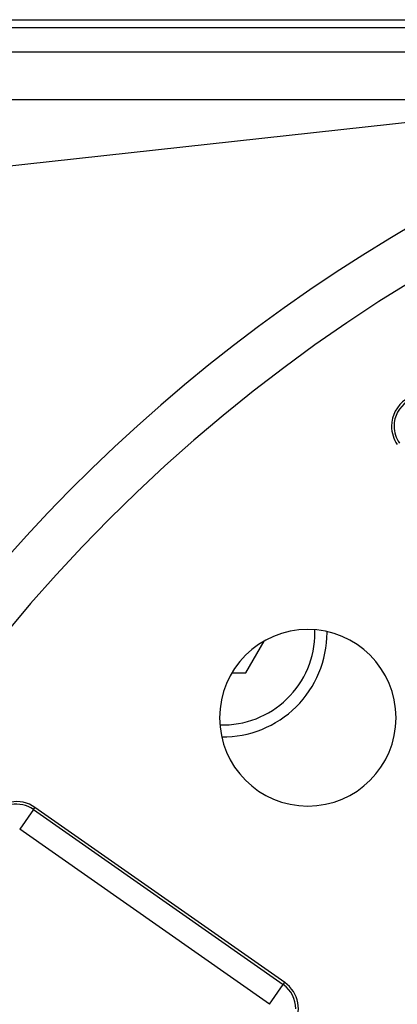
# Model space of a CAD drawing. Extents: x 24 to 1329, y -769 to 283.
# Drawn here: x 1134 to 1158, y -209 to -147 of the extents above; entities that cross this region are included whole.
import ezdxf

# ---------------------------------------------------------------- set-up
doc = ezdxf.new("R2010")
doc.units = 0
doc.linetypes.add('DASHED', pattern=[11.05, 8.7, -2.35])
doc.layers.get('0').update_dxf_attribs({"linetype": 'CONTINUOUS'})
doc.layers.add('NEVIDI', color=4, linetype='DASHED')

msp = doc.modelspace()

# ---------------------------------------------------------------- linework, layer by layer
at = {"color": 2}
for p, q in [((1118, -147.499996), (1200.762466, -147.499996)), ((1200.718722, -147.999996), (1118, -147.999996)), ((1120.315909, -149.499996), (1204.084394, -149.499996)), ((1120.315909, -149.499996), (1204.084394, -149.499996)), ((1148.303765, -188.160386), (1149.434822, -186.201339)), ((1147.444747, -188.160386), (1148.303765, -188.160386)), ((1150.724348, -207.444634), (1135.155822, -196.543434))]:
    msp.add_line(p, q, dxfattribs=at)
for centre, radius, start, end in [((1210.5, -249.299996), 100, 0, 180), ((1159.381742, -172.808665), 2, 123.754341, 180), ((1159.381742, -172.808665), 2, 180, 215), ((1210.5, -249.299996), 65, 0, 180), ((1152.163691, -190.963687), 5.5, 0, 180), ((1146.86039, -185.660386), 6.5, 269.415259, 360), ((1146.86039, -185.660386), 6.5, 0, 0.511935), ((1152.163691, -190.963687), 5.5, 180, 360), ((1134.008669, -198.181738), 2, 55, 146.245659), ((1149.577195, -209.082938), 2, 326.569944, 55)]:
    msp.add_arc(centre, radius, start, end, dxfattribs=at)
at = {"layer": 'NEVIDI', "color": 7, "linetype": 'CONTINUOUS'}
for p, q in [((1188.419837, -150.597333), (1120.315909, -158.069068)), ((1175.303977, -152.499996), (1120.315909, -152.499996)), ((1135.064639, -196.673656), (1134.204799, -197.901636)), ((1135.064639, -196.673656), (1135.155822, -196.543434)), ((1135.064639, -196.673656), (1150.633165, -207.574855)), ((1149.773325, -208.802835), (1134.204799, -197.901636)), ((1149.773325, -208.802835), (1150.633165, -207.574855)), ((1150.633165, -207.574855), (1150.724348, -207.444634))]:
    msp.add_line(p, q, dxfattribs=at)
for centre, radius, start, end in [((1210.5, -249.299996), 103, 109.981027, 180), ((1159.381742, -172.808665), 1.841028, 123.754341, 180), ((1159.381742, -172.808665), 1.841028, 180, 215), ((1146.86039, -185.660386), 5.75, 268.239718, 360), ((1146.86039, -185.660386), 5.75, 0, 1.738845), ((1134.008669, -198.181738), 1.841028, 55, 146.245659), ((1149.577195, -209.082938), 1.841028, 0, 55)]:
    msp.add_arc(centre, radius, start, end, dxfattribs=at)

doc.saveas('drawing.dxf')
